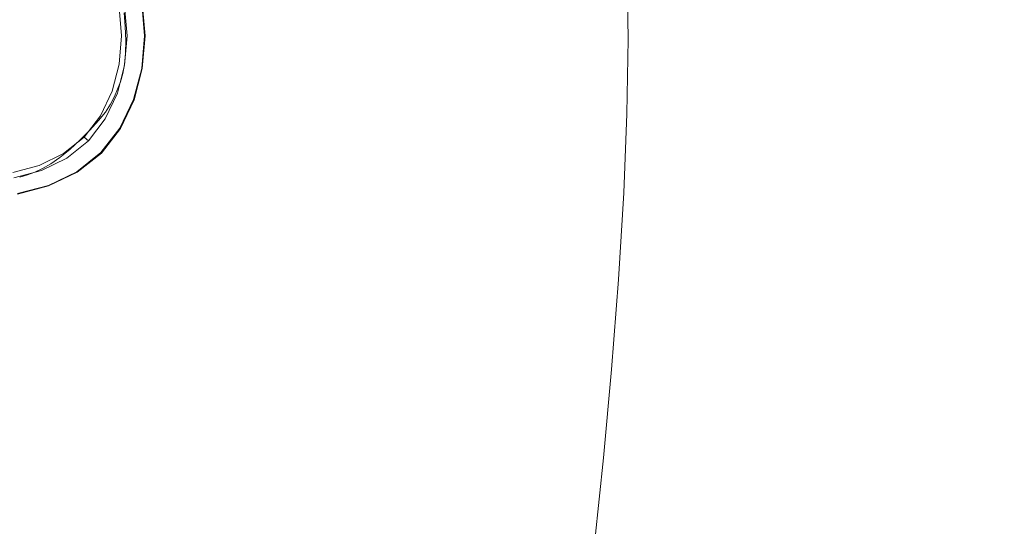
# Model space of a CAD drawing. Extents: x -750 to 750, y -350 to 350.
# Drawn here: x 431 to 629, y -98 to 4 of the extents above; entities that cross this region are included whole.
import ezdxf

# ---------------------------------------------------------------- set-up
doc = ezdxf.new("R2010")
doc.units = 0
doc.header["$LTSCALE"] = 500
doc.header["$MEASUREMENT"] = 0
doc.layers.add('OPTIMA_CERAMIKA', color=7, linetype='Continuous')
doc.layers.add('OPTIMA_CHROM', color=7, linetype='Continuous')

msp = doc.modelspace()

# ---------------------------------------------------------------- linework, layer by layer
at = {"layer": 'OPTIMA_CERAMIKA', "lineweight": 0}
for points, invisible_edges in [([(742.3, 310.2, -267.5), (-534.15, -294.12, -267.26), (-739.88, 321.81, -267.5), (742.3, 310.2, -267.5)], 15), ([(742.3, 310.2, -267.5), (-532.29, -293.55, -267.24), (-534.15, -294.12, -267.26), (742.3, 310.2, -267.5)], 15), ([(742.3, 310.2, -267.5), (-530.47, -293.14, -267.26), (-532.29, -293.55, -267.24), (742.3, 310.2, -267.5)], 15), ([(742.3, 310.2, -267.5), (-512.39, -292.86, -267.31), (-530.47, -293.14, -267.26), (742.3, 310.2, -267.5)], 15), ([(742.3, 310.2, -267.5), (512.39, -292.86, -267.31), (-512.39, -292.86, -267.31), (742.3, 310.2, -267.5)], 15), ([(742.3, 310.2, -267.5), (530.47, -293.14, -267.26), (512.39, -292.86, -267.31), (742.3, 310.2, -267.5)], 15), ([(742.3, 310.2, -267.5), (532.29, -293.55, -267.24), (530.47, -293.14, -267.26), (742.3, 310.2, -267.5)], 15), ([(532.29, -293.55, -267.24), (742.3, 310.2, -267.5), (534.15, -294.12, -267.26), (532.29, -293.55, -267.24)], 15), ([(534.15, -294.12, -267.26), (742.3, 310.2, -267.5), (536.25, -295.33, -267.31), (534.15, -294.12, -267.26)], 15), ([(536.25, -295.33, -267.31), (742.3, 310.2, -267.5), (538.77, -297.66, -267.38), (536.25, -295.33, -267.31)], 15), ([(538.77, -297.66, -267.38), (742.3, 310.2, -267.5), (541.9, -301.61, -267.44), (538.77, -297.66, -267.38)], 15), ([(541.9, -301.61, -267.44), (742.3, 310.2, -267.5), (545.83, -307.65, -267.48), (541.9, -301.61, -267.44)], 15), ([(545.83, -307.65, -267.48), (742.3, 310.2, -267.5), (562.27, -330.82, -267.5), (545.83, -307.65, -267.48)], 15), ([(562.27, -330.82, -267.5), (742.3, 310.2, -267.5), (567.85, -333.11, -267.5), (562.27, -330.82, -267.5)], 15), ([(567.85, -333.11, -267.5), (742.3, 310.2, -267.5), (572.34, -333.11, -267.5), (567.85, -333.11, -267.5)], 11), ([(572.34, -333.11, -267.5), (742.3, 310.2, -267.5), (584, -333.11, -267.5), (572.34, -333.11, -267.5)], 11), ([(584, -333.11, -267.5), (742.3, 310.2, -267.5), (731.63, -330.77, -267.5), (584, -333.11, -267.5)], 15), ([(626.03, -0.05, 71.97), (649.52, -0.03, 138.41), (649.18, 35.05, 138.41), (625.74, 30.09, 71.97)], 15), ([(626.03, -0.05, 71.97), (625.74, 30.09, 71.97), (602.31, 25.11, 5.48), (602.56, -0.07, 5.48)], 15), ([(602.56, -0.07, 5.48), (602.31, 25.11, 5.48), (582.53, 20.88, -50.73), (582.75, -0.08, -50.73)], 15), ([(570.24, -0.09, -86.35), (582.75, -0.08, -50.73), (582.53, 20.88, -50.73), (570.04, 18.2, -86.35)], 15), ([(563.21, -0.1, -106.53), (570.24, -0.09, -86.35), (570.04, 18.2, -86.35), (563.02, 16.68, -106.53)], 15), ([(559.81, -0.1, -116.44), (559.63, 15.94, -116.44), (558.05, 15.58, -121.25), (558.23, -0.1, -121.25)], 15), ([(563.21, -0.1, -106.53), (563.02, 16.68, -106.53), (559.63, 15.94, -116.44), (559.81, -0.1, -116.44)], 15), ([(547.6, 0.06, -134.74), (547.42, 14.01, -134.74), (537.09, 12.95, -137.84), (537.27, 0.3, -137.84)], 15), ([(553.57, -0.06, -130.73), (553.39, 14.73, -130.73), (547.42, 14.01, -134.74), (547.6, 0.06, -134.74)], 15), ([(553.57, -0.06, -130.73), (556.63, -0.1, -126.12), (556.46, 15.21, -126.12), (553.39, 14.73, -130.73)], 7), ([(556.63, -0.1, -126.12), (558.23, -0.1, -121.25), (558.05, 15.58, -121.25), (556.46, 15.21, -126.12)], 15), ([(521.15, 0.7, -139.7), (537.27, 0.3, -137.84), (537.09, 12.95, -137.84), (520.96, 11.43, -139.7)], 15), ([(500.68, 1.23, -140.63), (521.15, 0.7, -139.7), (520.96, 11.43, -139.7), (500.48, 9.57, -140.63)], 15), ([(500.68, 1.23, -140.63), (500.48, 9.57, -140.63), (477.1, 7.48, -140.94), (477.31, 1.84, -140.94)], 15), ([(477.31, 1.84, -140.94), (477.1, 7.48, -140.94), (452.27, 5.28, -140.94), (452.49, 2.49, -140.94)], 11), ([(477.31, 1.84, -140.94), (452.49, 2.49, -140.94), (452.58, -0.32, -140.94), (477.32, -3.87, -140.94)], 13), ([(500.68, 1.23, -140.63), (477.31, 1.84, -140.94), (477.32, -3.87, -140.94), (500.61, -7.22, -140.63)], 15), ([(500.68, 1.23, -140.63), (500.61, -7.22, -140.63), (521.02, -10.17, -139.7), (521.15, 0.7, -139.7)], 15), ([(521.15, 0.7, -139.7), (521.02, -10.17, -139.7), (537.09, -12.53, -137.84), (537.27, 0.3, -137.84)], 15), ([(547.6, 0.06, -134.74), (537.27, 0.3, -137.84), (537.09, -12.53, -137.84), (547.39, -14.09, -134.74)], 15), ([(553.57, -0.06, -130.73), (547.6, 0.06, -134.74), (547.39, -14.09, -134.74), (553.35, -15.05, -130.73)], 7), ([(477.32, -3.87, -140.94), (452.58, -0.32, -140.94), (452.52, -2.92, -140.94), (477.11, -9.67, -140.94)], 13), ([(553.57, -0.06, -130.73), (553.35, -15.05, -130.73), (556.41, -15.61, -126.12), (556.63, -0.1, -126.12)], 15), ([(556.63, -0.1, -126.12), (556.41, -15.61, -126.12), (558.01, -15.97, -121.25), (558.23, -0.1, -121.25)], 15), ([(559.81, -0.1, -116.44), (558.23, -0.1, -121.25), (558.01, -15.97, -121.25), (559.59, -16.33, -116.44)], 15), ([(563.21, -0.1, -106.53), (559.81, -0.1, -116.44), (559.59, -16.33, -116.44), (562.98, -17.06, -106.53)], 15), ([(563.21, -0.1, -106.53), (562.98, -17.06, -106.53), (570, -18.56, -86.35), (570.24, -0.09, -86.35)], 15), ([(570.24, -0.09, -86.35), (570, -18.56, -86.35), (582.49, -21.2, -50.73), (582.75, -0.08, -50.73)], 15), ([(602.56, -0.07, 5.48), (582.75, -0.08, -50.73), (582.49, -21.2, -50.73), (602.28, -25.37, 5.48)], 15), ([(626.03, -0.05, 71.97), (602.56, -0.07, 5.48), (602.28, -25.37, 5.48), (625.72, -30.28, 71.97)], 15), ([(626.03, -0.05, 71.97), (625.72, -30.28, 71.97), (649.17, -35.17, 138.41), (649.52, -0.03, 138.41)], 15), ([(476.69, -15.61, -140.94), (477.11, -9.67, -140.94), (452.52, -2.92, -140.94), (452.32, -5.1, -140.94)], 11), ([(500.61, -7.22, -140.63), (477.32, -3.87, -140.94), (477.11, -9.67, -140.94), (500.27, -16.04, -140.63)], 15), ([(476.09, -21.52, -140.94), (476.69, -15.61, -140.94), (452.32, -5.1, -140.94), (451.98, -6.96, -140.94)], 11), ([(476.09, -21.52, -140.94), (451.98, -6.96, -140.94), (451.52, -8.61, -140.94), (475.35, -27.22, -140.94)], 13), ([(500.61, -7.22, -140.63), (500.27, -16.04, -140.63), (520.56, -21.66, -139.7), (521.02, -10.17, -139.7)], 15), ([(475.35, -27.22, -140.94), (451.52, -8.61, -140.94), (450.96, -10.12, -140.94), (474.51, -32.53, -140.94)], 13), ([(499.64, -25.52, -140.63), (500.27, -16.04, -140.63), (477.11, -9.67, -140.94), (476.69, -15.61, -140.94)], 15), ([(472.54, -41.58, -140.94), (473.62, -37.29, -140.94), (450.33, -11.6, -140.94), (449.53, -13.11, -140.94)], 11), ([(473.62, -37.29, -140.94), (474.51, -32.53, -140.94), (450.96, -10.12, -140.94), (450.33, -11.6, -140.94)], 11), ([(521.02, -10.17, -139.7), (520.56, -21.66, -139.7), (536.54, -26.14, -137.84), (537.09, -12.53, -137.84)], 15), ([(472.54, -41.58, -140.94), (449.53, -13.11, -140.94), (448.49, -14.7, -140.94), (471.1, -45.47, -140.94)], 13), ([(547.39, -14.09, -134.74), (537.09, -12.53, -137.84), (536.54, -26.14, -137.84), (546.78, -29.1, -134.74)], 15), ([(471.1, -45.47, -140.94), (448.49, -14.7, -140.94), (447.14, -16.42, -140.94), (469.15, -49.04, -140.94)], 13), ([(498.79, -35.23, -140.63), (499.64, -25.52, -140.63), (476.69, -15.61, -140.94), (476.09, -21.52, -140.94)], 15), ([(553.35, -15.05, -130.73), (547.39, -14.09, -134.74), (546.78, -29.1, -134.74), (552.71, -30.92, -130.73)], 7), ([(553.35, -15.05, -130.73), (552.71, -30.92, -130.73), (555.76, -31.99, -126.12), (556.41, -15.61, -126.12)], 15), ([(556.41, -15.61, -126.12), (555.76, -31.99, -126.12), (557.36, -32.66, -121.25), (558.01, -15.97, -121.25)], 15), ([(466.56, -52.39, -140.94), (469.15, -49.04, -140.94), (447.14, -16.42, -140.94), (445.39, -18.35, -140.94)], 11), ([(499.64, -25.52, -140.63), (519.75, -34.23, -139.7), (520.56, -21.66, -139.7), (500.27, -16.04, -140.63)], 15), ([(559.59, -16.33, -116.44), (558.01, -15.97, -121.25), (557.36, -32.66, -121.25), (558.94, -33.33, -116.44)], 15), ([(562.98, -17.06, -106.53), (559.59, -16.33, -116.44), (558.94, -33.33, -116.44), (562.32, -34.7, -106.53)], 15), ([(562.98, -17.06, -106.53), (562.32, -34.7, -106.53), (569.32, -37.5, -86.35), (570, -18.56, -86.35)], 15), ([(463.34, -55.4, -140.94), (466.56, -52.39, -140.94), (445.39, -18.35, -140.94), (443.4, -20.32, -140.94)], 11), ([(570, -18.56, -86.35), (569.32, -37.5, -86.35), (581.76, -42.45, -50.73), (582.49, -21.2, -50.73)], 15), ([(463.34, -55.4, -140.94), (443.4, -20.32, -140.94), (441.32, -22.2, -140.94), (459.53, -57.99, -140.94)], 13), ([(498.79, -35.23, -140.63), (476.09, -21.52, -140.94), (475.35, -27.22, -140.94), (497.78, -44.74, -140.63)], 15), ([(519.75, -34.23, -139.7), (535.6, -41.15, -137.84), (536.54, -26.14, -137.84), (520.56, -21.66, -139.7)], 15), ([(602.28, -25.37, 5.48), (582.49, -21.2, -50.73), (581.76, -42.45, -50.73), (601.45, -50.25, 5.48)], 15), ([(459.53, -57.99, -140.94), (441.32, -22.2, -140.94), (439.31, -23.84, -140.94), (455.15, -60.05, -140.94)], 13), ([(444.48, -62.45, -140.94), (450.24, -61.49, -140.94), (437.51, -25.1, -140.94), (435.87, -26.05, -140.94)], 11), ([(450.24, -61.49, -140.94), (455.15, -60.05, -140.94), (439.31, -23.84, -140.94), (437.51, -25.1, -140.94)], 11), ([(498.79, -35.23, -140.63), (518.69, -47.25, -139.7), (519.75, -34.23, -139.7), (499.64, -25.52, -140.63)], 15), ([(625.72, -30.28, 71.97), (602.28, -25.37, 5.48), (601.45, -50.25, 5.48), (624.78, -59.45, 71.97)], 15), ([(419.05, -63.84, -140.94), (429.2, -63.49, -140.94), (432.81, -27.32, -140.94), (431.27, -27.79, -140.94)], 11), ([(437.57, -63.07, -140.94), (434.32, -26.76, -140.94), (432.81, -27.32, -140.94), (429.2, -63.49, -140.94)], 13), ([(444.48, -62.45, -140.94), (435.87, -26.05, -140.94), (434.32, -26.76, -140.94), (437.57, -63.07, -140.94)], 13), ([(497.78, -44.74, -140.63), (475.35, -27.22, -140.94), (474.51, -32.53, -140.94), (496.68, -53.62, -140.63)], 15), ([(545.76, -45.66, -134.74), (546.78, -29.1, -134.74), (536.54, -26.14, -137.84), (535.6, -41.15, -137.84)], 15), ([(551.65, -48.37, -130.73), (552.71, -30.92, -130.73), (546.78, -29.1, -134.74), (545.76, -45.66, -134.74)], 15), ([(551.65, -48.37, -130.73), (554.68, -49.88, -126.12), (555.76, -31.99, -126.12), (552.71, -30.92, -130.73)], 7), ([(625.72, -30.28, 71.97), (624.78, -59.45, 71.97), (648.13, -68.59, 138.41), (649.17, -35.17, 138.41)], 15), ([(495.56, -61.46, -140.63), (496.68, -53.62, -140.63), (474.51, -32.53, -140.94), (473.62, -37.29, -140.94)], 15), ([(554.68, -49.88, -126.12), (556.29, -50.78, -121.25), (557.36, -32.66, -121.25), (555.76, -31.99, -126.12)], 15), ([(557.87, -51.66, -116.44), (558.94, -33.33, -116.44), (557.36, -32.66, -121.25), (556.29, -50.78, -121.25)], 15), ([(561.23, -53.49, -106.53), (562.32, -34.7, -106.53), (558.94, -33.33, -116.44), (557.87, -51.66, -116.44)], 15), ([(498.79, -35.23, -140.63), (497.78, -44.74, -140.63), (517.44, -60.08, -139.7), (518.69, -47.25, -139.7)], 15), ([(518.69, -47.25, -139.7), (534.36, -56.75, -137.84), (535.6, -41.15, -137.84), (519.75, -34.23, -139.7)], 15), ([(561.23, -53.49, -106.53), (568.19, -57.21, -86.35), (569.32, -37.5, -86.35), (562.32, -34.7, -106.53)], 15), ([(494.19, -68.35, -140.63), (495.56, -61.46, -140.63), (473.62, -37.29, -140.94), (472.54, -41.58, -140.94)], 15), ([(568.19, -57.21, -86.35), (580.54, -63.78, -50.73), (581.76, -42.45, -50.73), (569.32, -37.5, -86.35)], 15), ([(544.42, -62.87, -134.74), (545.76, -45.66, -134.74), (535.6, -41.15, -137.84), (534.36, -56.75, -137.84)], 15), ([(494.19, -68.35, -140.63), (472.54, -41.58, -140.94), (471.1, -45.47, -140.94), (492.37, -74.4, -140.63)], 15), ([(600.08, -74.15, 5.48), (601.45, -50.25, 5.48), (581.76, -42.45, -50.73), (580.54, -63.78, -50.73)], 15), ([(492.37, -74.4, -140.63), (471.1, -45.47, -140.94), (469.15, -49.04, -140.94), (489.87, -79.72, -140.63)], 15), ([(497.78, -44.74, -140.63), (496.68, -53.62, -140.63), (516.11, -72.06, -139.7), (517.44, -60.08, -139.7)], 15), ([(518.69, -47.25, -139.7), (517.44, -60.08, -139.7), (532.94, -72.14, -137.84), (534.36, -56.75, -137.84)], 15), ([(550.26, -66.47, -130.73), (551.65, -48.37, -130.73), (545.76, -45.66, -134.74), (544.42, -62.87, -134.74)], 15), ([(486.48, -84.41, -140.63), (489.87, -79.72, -140.63), (469.15, -49.04, -140.94), (466.56, -52.39, -140.94)], 15), ([(550.26, -66.47, -130.73), (553.27, -68.37, -126.12), (554.68, -49.88, -126.12), (551.65, -48.37, -130.73)], 7), ([(553.27, -68.37, -126.12), (554.87, -69.41, -121.25), (556.29, -50.78, -121.25), (554.68, -49.88, -126.12)], 15), ([(556.45, -70.45, -116.44), (557.87, -51.66, -116.44), (556.29, -50.78, -121.25), (554.87, -69.41, -121.25)], 15), ([(623.23, -86.38, 71.97), (624.78, -59.45, 71.97), (601.45, -50.25, 5.48), (600.08, -74.15, 5.48)], 15), ([(482.1, -88.41, -140.63), (486.48, -84.41, -140.63), (466.56, -52.39, -140.94), (463.34, -55.4, -140.94)], 15), ([(559.79, -72.58, -106.53), (561.23, -53.49, -106.53), (557.87, -51.66, -116.44), (556.45, -70.45, -116.44)], 15), ([(482.1, -88.41, -140.63), (463.34, -55.4, -140.94), (459.53, -57.99, -140.94), (476.67, -91.67, -140.63)], 15), ([(495.56, -61.46, -140.63), (514.77, -82.57, -139.7), (516.11, -72.06, -139.7), (496.68, -53.62, -140.63)], 15), ([(559.79, -72.58, -106.53), (566.68, -76.93, -86.35), (568.19, -57.21, -86.35), (561.23, -53.49, -106.53)], 15), ([(544.42, -62.87, -134.74), (534.36, -56.75, -137.84), (532.94, -72.14, -137.84), (542.88, -79.85, -134.74)], 15), ([(566.68, -76.93, -86.35), (578.9, -84.6, -50.73), (580.54, -63.78, -50.73), (568.19, -57.21, -86.35)], 15), ([(476.67, -91.67, -140.63), (459.53, -57.99, -140.94), (455.15, -60.05, -140.94), (470.08, -94.13, -140.63)], 15), ([(462.25, -95.75, -140.63), (470.08, -94.13, -140.63), (455.15, -60.05, -140.94), (450.24, -61.49, -140.94)], 15), ([(517.44, -60.08, -139.7), (516.11, -72.06, -139.7), (531.41, -86.53, -137.84), (532.94, -72.14, -137.84)], 15), ([(623.23, -86.38, 71.97), (646.39, -98.54, 138.4), (648.13, -68.59, 138.41), (624.78, -59.45, 71.97)], 15), ([(440.7, -97.25, -140.63), (437.57, -63.07, -140.94), (429.2, -63.49, -140.94), (425.89, -97.53, -140.63)], 15), ([(452.64, -96.72, -140.63), (444.48, -62.45, -140.94), (437.57, -63.07, -140.94), (440.7, -97.25, -140.63)], 15), ([(452.64, -96.72, -140.63), (462.25, -95.75, -140.63), (450.24, -61.49, -140.94), (444.48, -62.45, -140.94)], 15), ([(494.19, -68.35, -140.63), (513.15, -91.73, -139.7), (514.77, -82.57, -139.7), (495.56, -61.46, -140.63)], 15), ([(550.26, -66.47, -130.73), (544.42, -62.87, -134.74), (542.88, -79.85, -134.74), (548.64, -84.28, -130.73)], 7), ([(598.24, -96.71, 5.48), (600.08, -74.15, 5.48), (580.54, -63.78, -50.73), (578.9, -84.6, -50.73)], 15), ([(550.26, -66.47, -130.73), (548.64, -84.28, -130.73), (551.62, -86.52, -126.12), (553.27, -68.37, -126.12)], 15), ([(494.19, -68.35, -140.63), (492.37, -74.4, -140.63), (510.98, -99.67, -139.7), (513.15, -91.73, -139.7)], 15), ([(553.27, -68.37, -126.12), (551.62, -86.52, -126.12), (553.2, -87.66, -121.25), (554.87, -69.41, -121.25)], 15), ([(556.45, -70.45, -116.44), (554.87, -69.41, -121.25), (553.2, -87.66, -121.25), (554.76, -88.79, -116.44)], 15), ([(559.79, -72.58, -106.53), (556.45, -70.45, -116.44), (554.76, -88.79, -116.44), (558.05, -91.12, -106.53)], 15), ([(514.77, -82.57, -139.7), (529.89, -99.1, -137.84), (531.41, -86.53, -137.84), (516.11, -72.06, -139.7)], 15), ([(542.88, -79.85, -134.74), (532.94, -72.14, -137.84), (531.41, -86.53, -137.84), (541.22, -95.7, -134.74)], 15), ([(559.79, -72.58, -106.53), (558.05, -91.12, -106.53), (564.86, -95.88, -86.35), (566.68, -76.93, -86.35)], 15), ([(492.37, -74.4, -140.63), (489.87, -79.72, -140.63), (507.99, -106.51, -139.7), (510.98, -99.67, -139.7)], 15), ([(621.15, -110.99, 71.97), (623.23, -86.38, 71.97), (600.08, -74.15, 5.48), (598.24, -96.71, 5.48)], 15), ([(566.68, -76.93, -86.35), (564.86, -95.88, -86.35), (576.92, -104.28, -50.73), (578.9, -84.6, -50.73)], 15), ([(486.48, -84.41, -140.63), (503.9, -112.38, -139.7), (507.99, -106.51, -139.7), (489.87, -79.72, -140.63)], 15), ([(548.64, -84.28, -130.73), (542.88, -79.85, -134.74), (541.22, -95.7, -134.74), (546.9, -100.89, -130.73)], 7), ([(513.15, -91.73, -139.7), (528.06, -110.01, -137.84), (529.89, -99.1, -137.84), (514.77, -82.57, -139.7)], 15), ([(482.1, -88.41, -140.63), (498.53, -117.26, -139.7), (503.9, -112.38, -139.7), (486.48, -84.41, -140.63)], 15), ([(548.64, -84.28, -130.73), (546.9, -100.89, -130.73), (549.83, -103.42, -126.12), (551.62, -86.52, -126.12)], 15), ([(598.24, -96.71, 5.48), (578.9, -84.6, -50.73), (576.92, -104.28, -50.73), (596.01, -117.53, 5.48)], 15), ([(539.56, -109.53, -134.74), (541.22, -95.7, -134.74), (531.41, -86.53, -137.84), (529.89, -99.1, -137.84)], 15), ([(551.62, -86.52, -126.12), (549.83, -103.42, -126.12), (551.36, -104.62, -121.25), (553.2, -87.66, -121.25)], 15), ([(621.15, -110.99, 71.97), (644.07, -125.19, 138.4), (646.39, -98.54, 138.4), (623.23, -86.38, 71.97)], 15), ([(482.1, -88.41, -140.63), (476.67, -91.67, -140.63), (491.68, -121.14, -139.7), (498.53, -117.26, -139.7)], 15), ([(554.76, -88.79, -116.44), (553.2, -87.66, -121.25), (551.36, -104.62, -121.25), (552.88, -105.81, -116.44)], 15), ([(558.05, -91.12, -106.53), (554.76, -88.79, -116.44), (552.88, -105.81, -116.44), (556.11, -108.27, -106.53)], 15), ([(476.67, -91.67, -140.63), (470.08, -94.13, -140.63), (483.18, -123.97, -139.7), (491.68, -121.14, -139.7)], 15), ([(513.15, -91.73, -139.7), (510.98, -99.67, -139.7), (525.6, -119.42, -137.84), (528.06, -110.01, -137.84)], 15), ([(558.05, -91.12, -106.53), (556.11, -108.27, -106.53), (562.8, -113.31, -86.35), (564.86, -95.88, -86.35)], 15), ([(462.25, -95.75, -140.63), (472.83, -125.76, -139.7), (483.18, -123.97, -139.7), (470.08, -94.13, -140.63)], 15), ([(452.64, -96.72, -140.63), (440.7, -97.25, -140.63), (443.59, -127.18, -139.7), (459.88, -126.74, -139.7)], 15), ([(452.64, -96.72, -140.63), (459.88, -126.74, -139.7), (472.83, -125.76, -139.7), (462.25, -95.75, -140.63)], 15), ([(545.14, -115.37, -130.73), (546.9, -100.89, -130.73), (541.22, -95.7, -134.74), (539.56, -109.53, -134.74)], 15), ([(564.86, -95.88, -86.35), (562.8, -113.31, -86.35), (574.67, -122.2, -50.73), (576.92, -104.28, -50.73)], 15), ([(621.15, -110.99, 71.97), (598.24, -96.71, 5.48), (596.01, -117.53, 5.48), (618.62, -133.18, 71.96)], 15), ([(440.7, -97.25, -140.63), (425.89, -97.53, -140.63), (423.19, -127.32, -139.7), (443.59, -127.18, -139.7)], 15)]:
    msp.add_3dface(points, dxfattribs=dict(at, invisible_edges=invisible_edges))
at = {"layer": 'OPTIMA_CHROM', "lineweight": 0}
for points, invisible_edges in [([(430.29, 0.65, -132.93), (436.02, 0.65, -133.02), (435.84, 6.39, -133.05), (430.19, 6.59, -132.96)], 15), ([(436.02, 0.65, -133.02), (441.26, 0.65, -133.17), (440.99, 6.18, -133.2), (435.84, 6.39, -133.05)], 15), ([(441.26, 0.65, -133.17), (445.76, 0.65, -133.39), (445.4, 6.08, -133.41), (440.99, 6.18, -133.2)], 15), ([(449.3, 0.65, -133.67), (448.87, 6.19, -133.69), (445.4, 6.08, -133.41), (445.76, 0.65, -133.39)], 15), ([(453.88, 0.65, -134.35), (453.38, 6.71, -134.36), (448.87, 6.19, -133.69), (449.3, 0.65, -133.67)], 15), ([(452.85, 0.65, -137.07), (451.72, 0.65, -138.73), (451.26, 6.34, -138.73), (452.36, 6.56, -137.07)], 13), ([(456.31, 0.65, -136.83), (452.85, 0.65, -137.07), (452.36, 6.56, -137.07), (455.77, 7.21, -136.83)], 13), ([(455.17, 0.65, -134.73), (454.64, 6.97, -134.74), (453.38, 6.71, -134.36), (453.88, 0.65, -134.35)], 15), ([(455.17, 0.65, -134.73), (456.34, 0.65, -135.5), (455.8, 7.22, -135.5), (454.64, 6.97, -134.74)], 13), ([(456.46, 0.65, -136.7), (456.31, 0.65, -136.83), (455.77, 7.21, -136.83), (455.91, 7.24, -136.7)], 7), ([(456.34, 0.65, -135.5), (456.49, 0.65, -135.85), (455.94, 7.25, -135.85), (455.8, 7.22, -135.5)], 15), ([(456.46, 0.65, -136.7), (455.91, 7.24, -136.7), (455.95, 7.25, -136.39), (456.5, 0.65, -136.39)], 15), ([(456.49, 0.65, -135.85), (456.5, 0.65, -136.39), (455.95, 7.25, -136.39), (455.94, 7.25, -135.85)], 15), ([(430.29, 0.65, -132.93), (430.19, -5.29, -132.96), (435.84, -5.09, -133.05), (436.02, 0.65, -133.02)], 15), ([(436.02, 0.65, -133.02), (435.84, -5.09, -133.05), (440.99, -4.88, -133.2), (441.26, 0.65, -133.17)], 15), ([(441.26, 0.65, -133.17), (440.99, -4.88, -133.2), (445.4, -4.78, -133.41), (445.76, 0.65, -133.39)], 15), ([(449.3, 0.65, -133.67), (445.76, 0.65, -133.39), (445.4, -4.78, -133.41), (448.87, -4.88, -133.69)], 15), ([(453.88, 0.65, -134.35), (449.3, 0.65, -133.67), (448.87, -4.88, -133.69), (453.38, -5.41, -134.36)], 15), ([(452.85, 0.65, -137.07), (452.36, -5.25, -137.07), (451.26, -5.04, -138.73), (451.72, 0.65, -138.73)], 10), ([(456.31, 0.65, -136.83), (455.77, -5.91, -136.83), (452.36, -5.25, -137.07), (452.85, 0.65, -137.07)], 15), ([(455.17, 0.65, -134.73), (453.88, 0.65, -134.35), (453.38, -5.41, -134.36), (454.64, -5.66, -134.74)], 15), ([(455.17, 0.65, -134.73), (454.64, -5.66, -134.74), (455.8, -5.91, -135.5), (456.34, 0.65, -135.5)], 11), ([(456.46, 0.65, -136.7), (455.91, -5.94, -136.7), (455.77, -5.91, -136.83), (456.31, 0.65, -136.83)], 14), ([(456.34, 0.65, -135.5), (455.8, -5.91, -135.5), (455.94, -5.94, -135.85), (456.49, 0.65, -135.85)], 15), ([(456.46, 0.65, -136.7), (456.5, 0.65, -136.39), (455.95, -5.94, -136.39), (455.91, -5.94, -136.7)], 15), ([(456.49, 0.65, -135.85), (455.94, -5.94, -135.85), (455.95, -5.94, -136.39), (456.5, 0.65, -136.39)], 15), ([(430.19, -5.29, -132.96), (429.99, -10.98, -133.05), (435.41, -10.55, -133.13), (435.84, -5.09, -133.05)], 15), ([(435.84, -5.09, -133.05), (435.41, -10.55, -133.13), (440.31, -10.08, -133.27), (440.99, -4.88, -133.2)], 15), ([(440.99, -4.88, -133.2), (440.31, -10.08, -133.27), (444.45, -9.85, -133.47), (445.4, -4.78, -133.41)], 15), ([(448.87, -4.88, -133.69), (445.4, -4.78, -133.41), (444.45, -9.85, -133.47), (447.68, -10.09, -133.73)], 15), ([(453.38, -5.41, -134.36), (448.87, -4.88, -133.69), (447.68, -10.09, -133.73), (451.86, -11.21, -134.38)], 15), ([(452.36, -5.25, -137.07), (450.91, -10.91, -137.07), (449.86, -10.49, -138.73), (451.26, -5.04, -138.73)], 11), ([(455.77, -5.91, -136.83), (454.13, -12.19, -136.83), (450.91, -10.91, -137.07), (452.36, -5.25, -137.07)], 11), ([(454.64, -5.66, -134.74), (453.38, -5.41, -134.36), (451.86, -11.21, -134.38), (453.06, -11.72, -134.75)], 15), ([(454.64, -5.66, -134.74), (453.06, -11.72, -134.75), (454.16, -12.2, -135.5), (455.8, -5.91, -135.5)], 11), ([(455.91, -5.94, -136.7), (454.27, -12.25, -136.7), (454.13, -12.19, -136.83), (455.77, -5.91, -136.83)], 14), ([(455.8, -5.91, -135.5), (454.16, -12.2, -135.5), (454.29, -12.26, -135.85), (455.94, -5.94, -135.85)], 15), ([(455.91, -5.94, -136.7), (455.95, -5.94, -136.39), (454.31, -12.26, -136.39), (454.27, -12.25, -136.7)], 15), ([(455.94, -5.94, -135.85), (454.29, -12.26, -135.85), (454.31, -12.26, -136.39), (455.95, -5.94, -136.39)], 15), ([(440.31, -10.08, -133.27), (439.47, -14.64, -133.39), (443.12, -14.16, -133.56), (444.45, -9.85, -133.47)], 15), ([(447.68, -10.09, -133.73), (444.45, -9.85, -133.47), (443.12, -14.16, -133.56), (445.79, -14.65, -133.78)], 15), ([(429.99, -10.98, -133.05), (429.78, -16.17, -133.2), (434.94, -15.49, -133.27), (435.41, -10.55, -133.13)], 15), ([(435.41, -10.55, -133.13), (434.94, -15.49, -133.27), (439.47, -14.64, -133.39), (440.31, -10.08, -133.27)], 15), ([(451.86, -11.21, -134.38), (447.68, -10.09, -133.73), (445.79, -14.65, -133.78), (449.34, -16.5, -134.39)], 15), ([(450.91, -10.91, -137.07), (448.48, -16.07, -137.07), (447.52, -15.47, -138.73), (449.86, -10.49, -138.73)], 10), ([(454.13, -12.19, -136.83), (451.41, -17.93, -136.83), (448.48, -16.07, -137.07), (450.91, -10.91, -137.07)], 15), ([(453.06, -11.72, -134.75), (451.86, -11.21, -134.38), (449.34, -16.5, -134.39), (450.43, -17.24, -134.75)], 15), ([(453.06, -11.72, -134.75), (450.43, -17.24, -134.75), (451.43, -17.94, -135.5), (454.16, -12.2, -135.5)], 11), ([(454.27, -12.25, -136.7), (451.53, -18.01, -136.7), (451.41, -17.93, -136.83), (454.13, -12.19, -136.83)], 14), ([(454.16, -12.2, -135.5), (451.43, -17.94, -135.5), (451.56, -18.02, -135.85), (454.29, -12.26, -135.85)], 15), ([(454.27, -12.25, -136.7), (454.31, -12.26, -136.39), (451.57, -18.03, -136.39), (451.53, -18.01, -136.7)], 15), ([(454.29, -12.26, -135.85), (451.56, -18.02, -135.85), (451.57, -18.03, -136.39), (454.31, -12.26, -136.39)], 15), ([(429.78, -16.17, -133.2), (429.68, -20.62, -133.41), (434.71, -19.67, -133.47), (434.94, -15.49, -133.27)], 15), ([(434.94, -15.49, -133.27), (434.71, -19.67, -133.47), (438.99, -18.32, -133.56), (439.47, -14.64, -133.39)], 15), ([(439.47, -14.64, -133.39), (438.99, -18.32, -133.56), (441.85, -17.04, -133.63), (443.12, -14.16, -133.56)], 15), ([(445.79, -14.65, -133.78), (443.12, -14.16, -133.56), (441.85, -17.04, -133.63), (443.13, -18.33, -133.81)], 15), ([(449.34, -16.5, -134.39), (445.79, -14.65, -133.78), (443.13, -18.33, -133.81), (445.81, -21.03, -134.4)], 15), ([(448.48, -16.07, -137.07), (445.07, -20.49, -137.07), (444.26, -19.73, -138.73), (447.52, -15.47, -138.73)], 10), ([(439.48, -21.01, -133.78), (443.13, -18.33, -133.81), (441.85, -17.04, -133.63), (438.99, -18.32, -133.56)], 15), ([(451.41, -17.93, -136.83), (447.59, -22.84, -136.83), (445.07, -20.49, -137.07), (448.48, -16.07, -137.07)], 15), ([(450.43, -17.24, -134.75), (449.34, -16.5, -134.39), (445.81, -21.03, -134.4), (446.74, -21.97, -134.76)], 15), ([(450.43, -17.24, -134.75), (446.74, -21.97, -134.76), (447.61, -22.85, -135.51), (451.43, -17.94, -135.5)], 11), ([(429.78, -24.12, -133.69), (434.95, -22.92, -133.73), (434.71, -19.67, -133.47), (429.68, -20.62, -133.41)], 15), ([(434.95, -22.92, -133.73), (439.48, -21.01, -133.78), (438.99, -18.32, -133.56), (434.71, -19.67, -133.47)], 15), ([(441.31, -24.59, -134.39), (445.81, -21.03, -134.4), (443.13, -18.33, -133.81), (439.48, -21.01, -133.78)], 15), ([(440.73, -23.96, -137.07), (440.08, -23.07, -138.73), (444.26, -19.73, -138.73), (445.07, -20.49, -137.07)], 9), ([(451.53, -18.01, -136.7), (447.7, -22.94, -136.7), (447.59, -22.84, -136.83), (451.41, -17.93, -136.83)], 15), ([(451.43, -17.94, -135.5), (447.61, -22.85, -135.51), (447.72, -22.96, -135.85), (451.56, -18.02, -135.85)], 13), ([(451.53, -18.01, -136.7), (451.57, -18.03, -136.39), (447.73, -22.97, -136.39), (447.7, -22.94, -136.7)], 7), ([(451.56, -18.02, -135.85), (447.72, -22.96, -135.85), (447.73, -22.97, -136.39), (451.57, -18.03, -136.39)], 15), ([(436.06, -27.13, -134.38), (441.31, -24.59, -134.39), (439.48, -21.01, -133.78), (434.95, -22.92, -133.73)], 15), ([(442.72, -26.69, -136.83), (440.73, -23.96, -137.07), (445.07, -20.49, -137.07), (447.59, -22.84, -136.83)], 13), ([(442.05, -25.69, -134.75), (446.74, -21.97, -134.76), (445.81, -21.03, -134.4), (441.31, -24.59, -134.39)], 15), ([(430.31, -28.66, -134.36), (436.06, -27.13, -134.38), (434.95, -22.92, -133.73), (429.78, -24.12, -133.69)], 15), ([(435.66, -26.43, -137.07), (435.21, -25.45, -138.73), (440.08, -23.07, -138.73), (440.73, -23.96, -137.07)], 13), ([(442.05, -25.69, -134.75), (442.74, -26.7, -135.5), (447.61, -22.85, -135.51), (446.74, -21.97, -134.76)], 13), ([(442.81, -26.81, -136.7), (442.72, -26.69, -136.83), (447.59, -22.84, -136.83), (447.7, -22.94, -136.7)], 15), ([(442.74, -26.7, -135.5), (442.82, -26.82, -135.85), (447.72, -22.96, -135.85), (447.61, -22.85, -135.51)], 15), ([(442.81, -26.81, -136.7), (447.7, -22.94, -136.7), (447.73, -22.97, -136.39), (442.83, -26.84, -136.39)], 12), ([(442.82, -26.82, -135.85), (442.83, -26.84, -136.39), (447.73, -22.97, -136.39), (447.72, -22.96, -135.85)], 11), ([(430.1, -27.91, -137.07), (429.87, -26.88, -138.73), (435.21, -25.45, -138.73), (435.66, -26.43, -137.07)], 5), ([(437.03, -29.43, -136.83), (435.66, -26.43, -137.07), (440.73, -23.96, -137.07), (442.72, -26.69, -136.83)], 13), ([(436.57, -28.34, -134.75), (442.05, -25.69, -134.75), (441.31, -24.59, -134.39), (436.06, -27.13, -134.38)], 15), ([(436.57, -28.34, -134.75), (437.05, -29.45, -135.5), (442.74, -26.7, -135.5), (442.05, -25.69, -134.75)], 13), ([(430.8, -31.08, -136.83), (430.1, -27.91, -137.07), (435.66, -26.43, -137.07), (437.03, -29.43, -136.83)], 15), ([(430.56, -29.93, -134.74), (436.57, -28.34, -134.75), (436.06, -27.13, -134.38), (430.31, -28.66, -134.36)], 15), ([(437.09, -29.57, -136.7), (437.03, -29.43, -136.83), (442.72, -26.69, -136.83), (442.81, -26.81, -136.7)], 7), ([(437.05, -29.45, -135.5), (437.1, -29.59, -135.85), (442.82, -26.82, -135.85), (442.74, -26.7, -135.5)], 15), ([(437.09, -29.57, -136.7), (442.81, -26.81, -136.7), (442.83, -26.84, -136.39), (437.11, -29.6, -136.39)], 15), ([(437.1, -29.59, -135.85), (437.11, -29.6, -136.39), (442.83, -26.84, -136.39), (442.82, -26.82, -135.85)], 15), ([(430.56, -29.93, -134.74), (430.81, -31.1, -135.5), (437.05, -29.45, -135.5), (436.57, -28.34, -134.75)], 13), ([(430.83, -31.22, -136.7), (430.8, -31.08, -136.83), (437.03, -29.43, -136.83), (437.09, -29.57, -136.7)], 15), ([(430.81, -31.1, -135.5), (430.84, -31.24, -135.85), (437.1, -29.59, -135.85), (437.05, -29.45, -135.5)], 15), ([(430.83, -31.22, -136.7), (437.09, -29.57, -136.7), (437.11, -29.6, -136.39), (430.84, -31.26, -136.39)], 14), ([(430.84, -31.24, -135.85), (430.84, -31.26, -136.39), (437.11, -29.6, -136.39), (437.1, -29.59, -135.85)], 15)]:
    msp.add_3dface(points, dxfattribs=dict(at, invisible_edges=invisible_edges))

doc.saveas('drawing.dxf')
